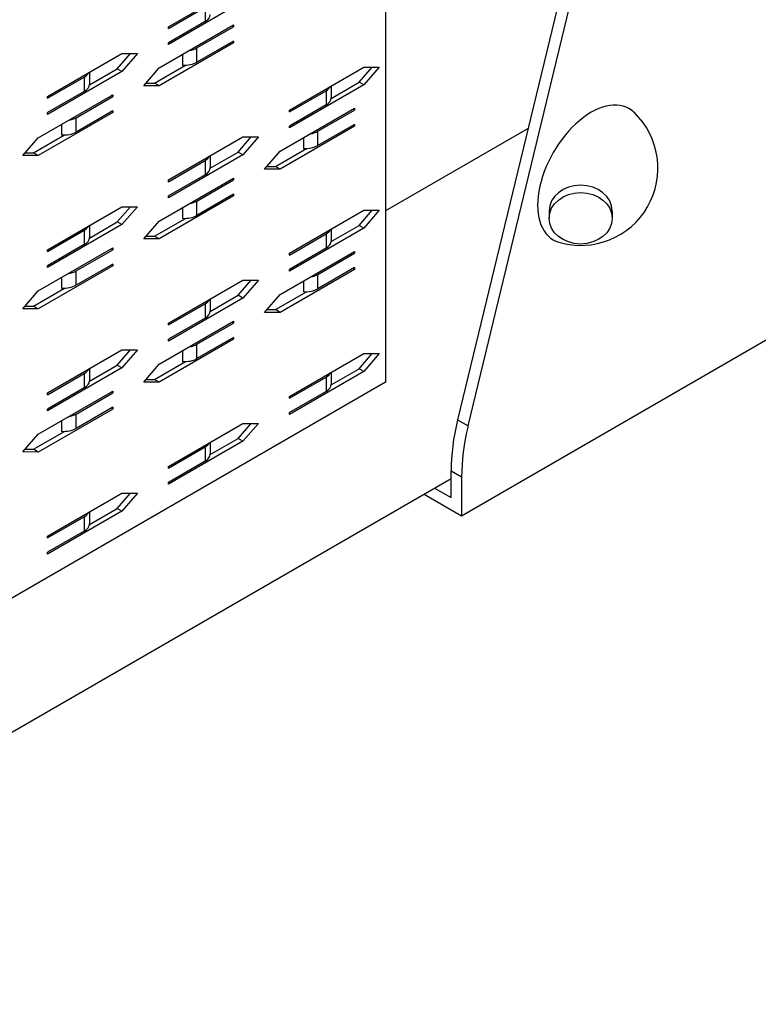
# Model space of a CAD drawing. Extents: x 0.93 to 2.92, y 0.05 to 2.16.
# Drawn here: x 2.15 to 2.26, y 1.08 to 1.23 of the extents above; entities that cross this region are included whole.
import ezdxf

# ---------------------------------------------------------------- set-up
doc = ezdxf.new("R2010")
doc.units = 0
doc.header["$LTSCALE"] = 1.5
doc.header["$MEASUREMENT"] = 0
doc.layers.get('0').update_dxf_attribs({"linetype": 'CONTINUOUS'})
doc.layers.add('PV-382F', color=7, linetype='CONTINUOUS')

# ---------------------------------------------------------------- blocks, each defined once
blk = doc.blocks.new('*U2')
at = {"layer": 'PV-382F'}
for p, q in [((55.0138, 41.0008, -14.013), (54.5052, 42.244, -12.2613)), ((54.4654, 42.224, -12.2413), (54.9739, 40.9809, -13.9931)), ((53.4729, 42.0733, -11.3996), (54.7079, 40.8382, -13.8697)), ((55.1425, 40.8354, -14.3071), (55.7258, 42.0021, -13.7238)), ((55.0704, 41.7609, -13.3094), (55.0823, 41.749, -13.3333)), ((54.697, 41.6578, -13.0392), (54.4275, 41.1187, -13.3088)), ((54.697, 41.6578, -13.0392), (54.4275, 41.1187, -13.3088)), ((54.8917, 41.5822, -13.3094), (54.9036, 41.5703, -13.3333)), ((54.1308, 41.2923, -12.8384), (54.1747, 41.3363, -12.8384)), ((54.1747, 41.3363, -12.8384), (54.1601, 41.263, -12.897)), ((53.9901, 41.0111, -12.9791), (54.1308, 41.2923, -12.8384)), ((54.1421, 41.2541, -12.8881), (54.1545, 41.3161, -12.8384)), ((54.1601, 41.263, -12.897), (54.0194, 40.9818, -13.0376)), ((54.0894, 41.1487, -12.9408), (54.1421, 41.2541, -12.8881)), ((54.1601, 41.263, -12.897), (54.1421, 41.2541, -12.8881)), ((54.0312, 40.9173, -13.1138), (54.1718, 41.1986, -12.9732)), ((54.2011, 41.1693, -13.0318), (54.0604, 40.888, -13.1724)), ((54.0691, 41.1691, -12.9), (54.0887, 41.1496, -12.9391)), ((54.1054, 41.057, -13.0484), (54.1747, 41.1957, -12.9791)), ((54.1981, 41.1722, -13.0259), (54.1288, 41.0336, -13.0952)), ((54.1747, 41.1957, -12.9791), (54.1688, 41.1927, -12.9761)), ((54.1718, 41.1986, -12.9732), (54.1747, 41.1957, -12.9791)), ((54.2011, 41.1693, -13.0318), (54.1952, 41.1664, -13.0289)), ((54.1981, 41.1722, -13.0259), (54.2011, 41.1693, -13.0318)), ((53.9931, 41.0082, -12.9849), (54.0624, 41.1468, -12.9156)), ((54.0624, 41.1468, -12.9156), (54.0858, 41.1234, -12.9625)), ((53.511, 40.8047, -12.7063), (53.6516, 41.086, -12.5656)), ((54.0858, 41.1234, -12.9625), (54.0165, 40.9847, -13.0318)), ((54.3651, 41.058, -13.3072), (54.4091, 41.1019, -13.3072)), ((54.4091, 41.1019, -13.3072), (54.3944, 41.0287, -13.3658)), ((53.6809, 41.0567, -12.6242), (53.5403, 40.7754, -12.7649)), ((54.1288, 41.0336, -13.0952), (54.1054, 41.057, -13.0484)), ((54.2245, 40.7767, -13.4478), (54.3651, 41.058, -13.3072)), ((54.3765, 41.0197, -13.3568), (54.3889, 41.0817, -13.3072)), ((53.9931, 41.0082, -12.9849), (53.9901, 41.0111, -12.9791)), ((54.3944, 41.0287, -13.3658), (54.2538, 40.7474, -13.5064)), ((54.3238, 40.9143, -13.4095), (54.3765, 41.0197, -13.3568)), ((54.3944, 41.0287, -13.3658), (54.3765, 41.0197, -13.3568)), ((53.552, 40.711, -12.841), (53.6926, 40.9922, -12.7004)), ((53.6262, 40.8506, -12.7756), (53.6955, 40.9893, -12.7063)), ((53.6955, 40.9893, -12.7063), (53.6897, 40.9863, -12.7033)), ((53.6926, 40.9922, -12.7004), (53.6955, 40.9893, -12.7063)), ((54.0194, 40.9818, -13.0376), (54.0165, 40.9847, -13.0318)), ((54.0425, 40.8791, -13.1635), (54.1011, 40.9962, -13.1049)), ((54.0751, 41.0052, -13.0699), (54.0925, 40.9878, -13.1047)), ((54.9739, 40.9809, -13.9931), (55.0138, 41.0008, -14.013)), ((53.5139, 40.8018, -12.7121), (53.5832, 40.9404, -12.6428)), ((53.7219, 40.9629, -12.759), (53.5813, 40.6817, -12.8996)), ((53.5832, 40.9404, -12.6428), (53.6067, 40.917, -12.6897)), ((53.719, 40.9658, -12.7531), (53.6497, 40.8272, -12.8225)), ((53.7219, 40.9629, -12.759), (53.716, 40.96, -12.7561)), ((53.719, 40.9658, -12.7531), (53.7219, 40.9629, -12.759)), ((54.2655, 40.683, -13.5826), (54.4062, 40.9642, -13.4419)), ((54.4354, 40.9349, -13.5005), (54.2948, 40.6537, -13.6412)), ((54.3035, 40.9347, -13.3688), (54.323, 40.9152, -13.4078)), ((54.3398, 40.8226, -13.5171), (54.4091, 40.9613, -13.4478)), ((54.4325, 40.9378, -13.4947), (54.3632, 40.7992, -13.564)), ((54.4091, 40.9613, -13.4478), (54.4032, 40.9583, -13.4449)), ((54.4062, 40.9642, -13.4419), (54.4091, 40.9613, -13.4478)), ((54.4354, 40.9349, -13.5005), (54.4296, 40.932, -13.4976)), ((54.4325, 40.9378, -13.4947), (54.4354, 40.9349, -13.5005)), ((53.6067, 40.917, -12.6897), (53.5373, 40.7783, -12.759)), ((54.0165, 40.8441, -13.1724), (54.0312, 40.9173, -13.1138)), ((54.2274, 40.7738, -13.4537), (54.2968, 40.9124, -13.3843)), ((54.3202, 40.889, -13.4312), (54.2509, 40.7503, -13.5005)), ((54.2968, 40.9124, -13.3843), (54.3202, 40.889, -13.4312)), ((55.039, 40.8791, -14.1598), (55.0788, 40.8991, -14.1798)), ((55.0788, 40.8991, -14.1798), (55.1425, 40.8354, -14.3071)), ((43.5431, 17.85, -25.6931), (55.0515, 40.8667, -14.1848)), ((53.6497, 40.8272, -12.8225), (53.6262, 40.8506, -12.7756)), ((53.9022, 40.8353, -13.0669), (53.9462, 40.8792, -13.0669)), ((53.9136, 40.797, -13.1166), (53.926, 40.8591, -13.0669)), ((53.9462, 40.8792, -13.0669), (53.9315, 40.806, -13.1255)), ((54.0604, 40.888, -13.1724), (54.0165, 40.8441, -13.1724)), ((54.0187, 40.8553, -13.1635), (54.0425, 40.8791, -13.1635)), ((54.0604, 40.888, -13.1724), (54.0425, 40.8791, -13.1635)), ((54.5995, 40.8236, -13.7759), (54.6435, 40.8675, -13.7759)), ((54.6435, 40.8675, -13.7759), (54.6288, 40.7943, -13.8345)), ((55.0827, 40.8354, -14.2473), (55.039, 40.8791, -14.1598)), ((54.7079, 40.8382, -13.8697), (52.8563, 37.1351, -15.7212)), ((53.7616, 40.5541, -13.2076), (53.9022, 40.8353, -13.0669)), ((54.3632, 40.7992, -13.564), (54.3398, 40.8226, -13.5171)), ((54.4589, 40.5423, -13.9166), (54.5995, 40.8236, -13.7759)), ((54.6109, 40.7853, -13.8256), (54.6233, 40.8474, -13.7759)), ((55.0003, 40.7643, -14.236), (55.1425, 40.8354, -14.3071)), ((55.0202, 40.8042, -14.2161), (55.0827, 40.8354, -14.2473)), ((53.5139, 40.8018, -12.7121), (53.511, 40.8047, -12.7063)), ((53.5403, 40.7754, -12.7649), (53.5373, 40.7783, -12.759)), ((53.5634, 40.6727, -12.8907), (53.6219, 40.7898, -12.8321)), ((53.5959, 40.7988, -12.7971), (53.6133, 40.7814, -12.8319)), ((53.9315, 40.806, -13.1255), (53.7909, 40.5248, -13.2662)), ((53.8609, 40.6917, -13.1693), (53.9136, 40.797, -13.1166)), ((53.9315, 40.806, -13.1255), (53.9136, 40.797, -13.1166)), ((54.2274, 40.7738, -13.4537), (54.2245, 40.7767, -13.4478)), ((54.3095, 40.7708, -13.5386), (54.3269, 40.7534, -13.5735)), ((54.6288, 40.7943, -13.8345), (54.4882, 40.513, -13.9751)), ((54.5582, 40.6799, -13.8783), (54.6109, 40.7853, -13.8256)), ((54.6288, 40.7943, -13.8345), (54.6109, 40.7853, -13.8256)), ((53.8026, 40.4603, -13.3423), (53.9433, 40.7416, -13.2017)), ((53.8769, 40.6, -13.2769), (53.9462, 40.7386, -13.2076)), ((53.9462, 40.7386, -13.2076), (53.9403, 40.7357, -13.2046)), ((53.9433, 40.7416, -13.2017), (53.9462, 40.7386, -13.2076)), ((54.2538, 40.7474, -13.5064), (54.2509, 40.7503, -13.5005)), ((54.2769, 40.6447, -13.6322), (54.3355, 40.7618, -13.5736)), ((53.5373, 40.6377, -12.8996), (53.552, 40.711, -12.841)), ((53.9726, 40.7123, -13.2603), (53.8319, 40.431, -13.4009)), ((53.8406, 40.7121, -13.1286), (53.8601, 40.6926, -13.1676)), ((53.9696, 40.7152, -13.2544), (53.9003, 40.5765, -13.3238)), ((53.9726, 40.7123, -13.2603), (53.9667, 40.7093, -13.2574)), ((53.9696, 40.7152, -13.2544), (53.9726, 40.7123, -13.2603)), ((54.5379, 40.7004, -13.8375), (54.5574, 40.6808, -13.8766)), ((53.4231, 40.6289, -12.7942), (53.467, 40.6729, -12.7942)), ((53.4344, 40.5907, -12.8438), (53.4469, 40.6527, -12.7942)), ((53.467, 40.6729, -12.7942), (53.4524, 40.5996, -12.8527)), ((53.5813, 40.6817, -12.8996), (53.5373, 40.6377, -12.8996)), ((53.5396, 40.6489, -12.8907), (53.5634, 40.6727, -12.8907)), ((53.5813, 40.6817, -12.8996), (53.5634, 40.6727, -12.8907)), ((53.7646, 40.5511, -13.2134), (53.8339, 40.6898, -13.1441)), ((53.8573, 40.6663, -13.191), (53.788, 40.5277, -13.2603)), ((53.8339, 40.6898, -13.1441), (53.8573, 40.6663, -13.191)), ((54.2509, 40.6097, -13.6412), (54.2655, 40.683, -13.5826)), ((54.2948, 40.6537, -13.6412), (54.2509, 40.6097, -13.6412)), ((54.2948, 40.6537, -13.6412), (54.2769, 40.6447, -13.6322)), ((54.4618, 40.5394, -13.9224), (54.5311, 40.678, -13.8531)), ((54.5546, 40.6546, -13.9), (54.4853, 40.516, -13.9693)), ((54.5311, 40.678, -13.8531), (54.5546, 40.6546, -13.9)), ((53.2825, 40.3477, -12.9348), (53.4231, 40.6289, -12.7942)), ((54.1366, 40.6009, -13.5357), (54.1806, 40.6449, -13.5357)), ((54.148, 40.5627, -13.5853), (54.1604, 40.6247, -13.5357)), ((54.1806, 40.6449, -13.5357), (54.1659, 40.5716, -13.5943)), ((54.2531, 40.6209, -13.6322), (54.2769, 40.6447, -13.6322)), ((53.4524, 40.5996, -12.8527), (53.3117, 40.3184, -12.9934)), ((53.3818, 40.4853, -12.8965), (53.4344, 40.5907, -12.8438)), ((53.4524, 40.5996, -12.8527), (53.4344, 40.5907, -12.8438)), ((53.9003, 40.5765, -13.3238), (53.8769, 40.6, -13.2769)), ((53.996, 40.3197, -13.6763), (54.1366, 40.6009, -13.5357)), ((53.3235, 40.2539, -13.0695), (53.4641, 40.5352, -12.9289)), ((53.4641, 40.5352, -12.9289), (53.467, 40.5322, -12.9348)), ((53.7646, 40.5511, -13.2134), (53.7616, 40.5541, -13.2076)), ((53.814, 40.422, -13.392), (53.8726, 40.5391, -13.3334)), ((53.8466, 40.5482, -13.2984), (53.864, 40.5308, -13.3332)), ((54.1659, 40.5716, -13.5943), (54.0253, 40.2904, -13.7349)), ((54.0953, 40.4573, -13.638), (54.148, 40.5627, -13.5853)), ((54.1659, 40.5716, -13.5943), (54.148, 40.5627, -13.5853)), ((54.4618, 40.5394, -13.9224), (54.4589, 40.5423, -13.9166)), ((53.4934, 40.5059, -12.9875), (53.3528, 40.2246, -13.1281)), ((53.3615, 40.5057, -12.8558), (53.381, 40.4862, -12.8948)), ((53.3977, 40.3936, -13.0041), (53.467, 40.5322, -12.9348)), ((53.4905, 40.5088, -12.9817), (53.4211, 40.3702, -13.051)), ((53.467, 40.5322, -12.9348), (53.4612, 40.5293, -12.9318)), ((53.4934, 40.5059, -12.9875), (53.4875, 40.5029, -12.9846)), ((53.4905, 40.5088, -12.9817), (53.4934, 40.5059, -12.9875)), ((53.7909, 40.5248, -13.2662), (53.788, 40.5277, -13.2603)), ((54.037, 40.2259, -13.8111), (54.1776, 40.5072, -13.6705)), ((54.1112, 40.3656, -13.7456), (54.1806, 40.5042, -13.6763)), ((54.1806, 40.5042, -13.6763), (54.1747, 40.5013, -13.6734)), ((54.1776, 40.5072, -13.6705), (54.1806, 40.5042, -13.6763)), ((54.4882, 40.513, -13.9751), (54.4853, 40.516, -13.9693)), ((53.2854, 40.3447, -12.9406), (53.3547, 40.4834, -12.8713)), ((53.3781, 40.4599, -12.9182), (53.3088, 40.3213, -12.9875)), ((53.3547, 40.4834, -12.8713), (53.3781, 40.4599, -12.9182)), ((53.788, 40.3871, -13.4009), (53.8026, 40.4603, -13.3423)), ((53.9989, 40.3167, -13.6822), (54.0682, 40.4554, -13.6129)), ((54.2069, 40.4779, -13.7291), (54.0663, 40.1966, -13.8697)), ((54.0682, 40.4554, -13.6129), (54.0917, 40.4319, -13.6597)), ((54.075, 40.4777, -13.5973), (54.0945, 40.4582, -13.6363)), ((54.204, 40.4808, -13.7232), (54.1347, 40.3422, -13.7925)), ((54.2069, 40.4779, -13.7291), (54.2011, 40.4749, -13.7261)), ((54.204, 40.4808, -13.7232), (54.2069, 40.4779, -13.7291)), ((53.6737, 40.3783, -13.2955), (53.7177, 40.4222, -13.2955)), ((53.7177, 40.4222, -13.2955), (53.703, 40.349, -13.3541)), ((53.8319, 40.431, -13.4009), (53.788, 40.3871, -13.4009)), ((53.7902, 40.3983, -13.392), (53.814, 40.422, -13.392)), ((53.8319, 40.431, -13.4009), (53.814, 40.422, -13.392)), ((54.0917, 40.4319, -13.6597), (54.0224, 40.2933, -13.7291)), ((53.4211, 40.3702, -13.051), (53.3977, 40.3936, -13.0041)), ((53.5331, 40.097, -13.4361), (53.6737, 40.3783, -13.2955)), ((53.6851, 40.34, -13.3451), (53.6975, 40.402, -13.2955)), ((54.371, 40.3666, -14.0044), (54.4149, 40.4105, -14.0044)), ((54.3824, 40.3283, -14.0541), (54.3948, 40.3903, -14.0044)), ((54.4149, 40.4105, -14.0044), (54.4003, 40.3373, -14.063)), ((53.2854, 40.3447, -12.9406), (53.2825, 40.3477, -12.9348)), ((53.3674, 40.3418, -13.0256), (53.3848, 40.3244, -13.0604)), ((53.703, 40.349, -13.3541), (53.5624, 40.0677, -13.4947)), ((53.6324, 40.2346, -13.3978), (53.6851, 40.34, -13.3451)), ((53.703, 40.349, -13.3541), (53.6851, 40.34, -13.3451)), ((54.1347, 40.3422, -13.7925), (54.1112, 40.3656, -13.7456)), ((54.2304, 40.0853, -14.1451), (54.371, 40.3666, -14.0044)), ((54.4003, 40.3373, -14.063), (54.2597, 40.056, -14.2037)), ((54.4003, 40.3373, -14.063), (54.3824, 40.3283, -14.0541)), ((53.3117, 40.3184, -12.9934), (53.3088, 40.3213, -12.9875)), ((53.3348, 40.2157, -13.1192), (53.3934, 40.3328, -13.0606)), ((53.9989, 40.3167, -13.6822), (53.996, 40.3197, -13.6763)), ((54.0484, 40.1877, -13.8607), (54.1069, 40.3048, -13.8022)), ((54.0809, 40.3138, -13.7672), (54.0983, 40.2964, -13.802)), ((54.3297, 40.2229, -14.1068), (54.3824, 40.3283, -14.0541)), ((53.5741, 40.0033, -13.5709), (53.7147, 40.2845, -13.4302)), ((53.6484, 40.143, -13.5054), (53.7177, 40.2816, -13.4361)), ((53.7411, 40.2582, -13.483), (53.6718, 40.1195, -13.5523)), ((53.7177, 40.2816, -13.4361), (53.7118, 40.2787, -13.4332)), ((53.7147, 40.2845, -13.4302), (53.7177, 40.2816, -13.4361)), ((53.7411, 40.2582, -13.483), (53.744, 40.2552, -13.4888)), ((54.0253, 40.2904, -13.7349), (54.0224, 40.2933, -13.7291)), ((53.3088, 40.1807, -13.1281), (53.3235, 40.2539, -13.0695)), ((53.3528, 40.2246, -13.1281), (53.3088, 40.1807, -13.1281)), ((53.3528, 40.2246, -13.1281), (53.3348, 40.2157, -13.1192)), ((53.536, 40.0941, -13.4419), (53.6054, 40.2327, -13.3726)), ((53.744, 40.2552, -13.4888), (53.6034, 39.974, -13.6294)), ((53.6054, 40.2327, -13.3726), (53.6288, 40.2093, -13.4195)), ((53.6121, 40.255, -13.3571), (53.6316, 40.2355, -13.3961)), ((53.744, 40.2552, -13.4888), (53.7382, 40.2523, -13.4859)), ((54.0224, 40.1527, -13.8697), (54.037, 40.2259, -13.8111)), ((54.2333, 40.0824, -14.1509), (54.3026, 40.221, -14.0816)), ((54.3026, 40.221, -14.0816), (54.3261, 40.1976, -14.1285)), ((54.3094, 40.2433, -14.0661), (54.3289, 40.2238, -14.1051)), ((53.3111, 40.1919, -13.1192), (53.3348, 40.2157, -13.1192)), ((53.6288, 40.2093, -13.4195), (53.5595, 40.0707, -13.4888)), ((53.9081, 40.1439, -13.7642), (53.9521, 40.1878, -13.7642)), ((53.9521, 40.1878, -13.7642), (53.9374, 40.1146, -13.8228)), ((54.0663, 40.1966, -13.8697), (54.0224, 40.1527, -13.8697)), ((54.0246, 40.1639, -13.8607), (54.0484, 40.1877, -13.8607)), ((54.0663, 40.1966, -13.8697), (54.0484, 40.1877, -13.8607)), ((54.3261, 40.1976, -14.1285), (54.2567, 40.0589, -14.1978)), ((53.6718, 40.1195, -13.5523), (53.6484, 40.143, -13.5054)), ((53.7675, 39.8626, -13.9048), (53.9081, 40.1439, -13.7642)), ((53.9195, 40.1056, -13.8138), (53.9319, 40.1677, -13.7642)), ((53.9374, 40.1146, -13.8228), (53.7968, 39.8333, -13.9634)), ((53.8668, 40.0002, -13.8665), (53.9195, 40.1056, -13.8138)), ((53.9374, 40.1146, -13.8228), (53.9195, 40.1056, -13.8138)), ((53.536, 40.0941, -13.4419), (53.5331, 40.097, -13.4361)), ((53.5624, 40.0677, -13.4947), (53.5595, 40.0707, -13.4888)), ((53.5855, 39.965, -13.6205), (53.644, 40.0821, -13.5619)), ((53.618, 40.0911, -13.5269), (53.6355, 40.0737, -13.5617)), ((54.2333, 40.0824, -14.1509), (54.2304, 40.0853, -14.1451)), ((53.8085, 39.7689, -14.0396), (53.9491, 40.0501, -13.899)), ((53.9784, 40.0208, -13.9576), (53.8378, 39.7396, -14.0982)), ((53.8465, 40.0207, -13.8258), (53.866, 40.0012, -13.8649)), ((53.8827, 39.9086, -13.9742), (53.9521, 40.0472, -13.9048)), ((53.9755, 40.0238, -13.9517), (53.9062, 39.8851, -14.021)), ((53.9521, 40.0472, -13.9048), (53.9462, 40.0443, -13.9019)), ((53.9491, 40.0501, -13.899), (53.9521, 40.0472, -13.9048)), ((53.9784, 40.0208, -13.9576), (53.9726, 40.0179, -13.9546)), ((53.9755, 40.0238, -13.9517), (53.9784, 40.0208, -13.9576)), ((54.2597, 40.056, -14.2037), (54.2567, 40.0589, -14.1978)), ((53.5595, 39.93, -13.6294), (53.5741, 40.0033, -13.5709)), ((53.7704, 39.8597, -13.9107), (53.8397, 39.9984, -13.8414)), ((53.8397, 39.9984, -13.8414), (53.8632, 39.9749, -13.8883)), ((53.6034, 39.974, -13.6294), (53.5595, 39.93, -13.6294)), ((53.5617, 39.9412, -13.6205), (53.5855, 39.965, -13.6205)), ((53.6034, 39.974, -13.6294), (53.5855, 39.965, -13.6205)), ((53.8632, 39.9749, -13.8883), (53.7938, 39.8363, -13.9576)), ((54.1425, 39.9095, -14.233), (54.1864, 39.9535, -14.233)), ((54.1864, 39.9535, -14.233), (54.1718, 39.8802, -14.2916)), ((53.9062, 39.8851, -14.021), (53.8827, 39.9086, -13.9742)), ((54.0019, 39.6283, -14.3736), (54.1425, 39.9095, -14.233)), ((54.1539, 39.8713, -14.2826), (54.1663, 39.9333, -14.233)), ((53.7704, 39.8597, -13.9107), (53.7675, 39.8626, -13.9048)), ((54.1718, 39.8802, -14.2916), (54.0312, 39.599, -14.4322)), ((54.1012, 39.7659, -14.3353), (54.1539, 39.8713, -14.2826)), ((54.1718, 39.8802, -14.2916), (54.1539, 39.8713, -14.2826)), ((53.7968, 39.8333, -13.9634), (53.7938, 39.8363, -13.9576)), ((53.8199, 39.7306, -14.0892), (53.8784, 39.8477, -14.0307)), ((53.8524, 39.8568, -13.9957), (53.8698, 39.8393, -14.0305)), ((54.0809, 39.7863, -14.2946), (54.1004, 39.7668, -14.3336)), ((53.7938, 39.6957, -14.0982), (53.8085, 39.7689, -14.0396)), ((54.0048, 39.6253, -14.3794), (54.0741, 39.764, -14.3101)), ((54.0741, 39.764, -14.3101), (54.0975, 39.7405, -14.357)), ((53.8378, 39.7396, -14.0982), (53.7938, 39.6957, -14.0982)), ((53.7961, 39.7069, -14.0892), (53.8199, 39.7306, -14.0892)), ((53.8378, 39.7396, -14.0982), (53.8199, 39.7306, -14.0892)), ((54.0975, 39.7405, -14.357), (54.0282, 39.6019, -14.4263)), ((54.0048, 39.6253, -14.3794), (54.0019, 39.6283, -14.3736)), ((54.0312, 39.599, -14.4322), (54.0282, 39.6019, -14.4263))]:
    blk.add_line(p, q, dxfattribs=at)
at = {"layer": 'PV-382F', "extrusion": (0.57735, -0.57735, 0.57735)}
blk.add_arc((68.3437, -16.1288), 0.3098, 253.6747, 46.3253, dxfattribs=at)
for centre, major_axis, ratio, start_param, end_param in [((54.9507, 41.7617, -13.1891), (0, 0.2149, 0.2149), 0.57735, 6.143625, 9.564338), ((54.981, 41.6716, -13.3094), (-0.0893, -0.0893), 0.816497, 3.141593, 6.283185), ((54.0156, 41.1234, -12.8922), (0.0496, 0.0496), 0.57735, 5.497787, 6.003561), ((54.039, 41.1, -12.9391), (0.0496, 0.0496), 0.57735, 5.497787, 6.283185), ((54.0586, 41.0336, -13.025), (-0.0496, -0.0496), 0.57735, 1.85042, 2.356194), ((54.082, 41.0102, -13.0718), (-0.0496, -0.0496), 0.57735, 1.450307, 2.356194), ((55.289, 41.3791, -13.9098), (0, 0.5303, 0.5303), 0.57735, 2.041963, 2.356194), ((55.3288, 41.3991, -13.9298), (0, 0.5303, 0.5303), 0.57735, 2.041963, 2.356194), ((53.5599, 40.8936, -12.6663), (0.0496, 0.0496), 0.57735, 5.497787, 6.283185), ((54.25, 40.889, -13.3609), (0.0496, 0.0496), 0.57735, 5.497787, 6.003561), ((54.2734, 40.8656, -13.4078), (0.0496, 0.0496), 0.57735, 5.497787, 6.283185), ((53.5794, 40.8272, -12.7522), (-0.0496, -0.0496), 0.57735, 1.85042, 2.356194), ((53.6029, 40.8038, -12.7991), (-0.0496, -0.0496), 0.57735, 1.450307, 2.356194), ((54.293, 40.7992, -13.4937), (-0.0496, -0.0496), 0.57735, 1.85042, 2.356194), ((54.3164, 40.7758, -13.5406), (-0.0496, -0.0496), 0.57735, 1.450307, 2.356194), ((53.7871, 40.6664, -13.1207), (0.0496, 0.0496), 0.57735, 5.497787, 6.003561), ((53.8105, 40.6429, -13.1676), (0.0496, 0.0496), 0.57735, 5.497787, 6.283185), ((54.4843, 40.6546, -13.8297), (0.0496, 0.0496), 0.57735, 5.497787, 6.003561), ((54.5078, 40.6312, -13.8766), (0.0496, 0.0496), 0.57735, 5.497787, 6.283185), ((53.8301, 40.5766, -13.2535), (-0.0496, -0.0496), 0.57735, 1.85042, 2.356194), ((53.8535, 40.5531, -13.3004), (-0.0496, -0.0496), 0.57735, 1.450307, 2.356194), ((53.3079, 40.46, -12.8479), (0.0496, 0.0496), 0.57735, 5.497787, 6.003561), ((53.3313, 40.4365, -12.8948), (0.0496, 0.0496), 0.57735, 5.497787, 6.283185), ((54.0214, 40.432, -13.5895), (0.0496, 0.0496), 0.57735, 5.497787, 6.003561), ((54.0449, 40.4085, -13.6363), (0.0496, 0.0496), 0.57735, 5.497787, 6.283185), ((53.3509, 40.3702, -12.9807), (-0.0496, -0.0496), 0.57735, 1.85042, 2.356194), ((53.3743, 40.3468, -13.0276), (-0.0496, -0.0496), 0.57735, 1.450307, 2.356194), ((54.0644, 40.3422, -13.7222), (-0.0496, -0.0496), 0.57735, 1.85042, 2.356194), ((54.0879, 40.3188, -13.7691), (-0.0496, -0.0496), 0.57735, 1.450307, 2.356194), ((53.5586, 40.2093, -13.3492), (0.0496, 0.0496), 0.57735, 5.497787, 6.003561), ((53.582, 40.1859, -13.3961), (0.0496, 0.0496), 0.57735, 5.497787, 6.283185), ((54.2558, 40.1976, -14.0582), (0.0496, 0.0496), 0.57735, 5.497787, 6.003561), ((54.2793, 40.1742, -14.1051), (0.0496, 0.0496), 0.57735, 5.497787, 6.283185), ((53.6016, 40.1196, -13.482), (-0.0496, -0.0496), 0.57735, 1.85042, 2.356194), ((53.625, 40.0961, -13.5289), (-0.0496, -0.0496), 0.57735, 1.450307, 2.356194), ((53.7929, 39.975, -13.818), (0.0496, 0.0496), 0.57735, 5.497787, 6.003561), ((53.8164, 39.9515, -13.8649), (0.0496, 0.0496), 0.57735, 5.497787, 6.283185), ((53.8359, 39.8852, -13.9508), (-0.0496, -0.0496), 0.57735, 1.85042, 2.356194), ((53.8594, 39.8617, -13.9976), (-0.0496, -0.0496), 0.57735, 1.450307, 2.356194), ((54.0273, 39.7406, -14.2867), (0.0496, 0.0496), 0.57735, 5.497787, 6.003561), ((54.0507, 39.7171, -14.3336), (0.0496, 0.0496), 0.57735, 5.497787, 6.283185)]:
    blk.add_ellipse(centre, major_axis=major_axis, ratio=ratio, start_param=start_param, end_param=end_param, dxfattribs=at)
blk.add_ellipse((54.9929, 41.6597, -13.3333), major_axis=(-0.0893, -0.0893), ratio=0.816497, dxfattribs=at)
blk = doc.blocks.new('A$C526012D8')
at = {"layer": 'PV-382F', "extrusion": (0, 0.816497, 0.57735), "rotation": 134.9999999999999}
blk.add_blockref('*U2', (43.2917, -17.8972, 25.3105), dxfattribs=at)

msp = doc.modelspace()

# ---------------------------------------------------------------- block references
at = {"xscale": 0.0375, "yscale": 0.0375, "zscale": 0.0375}
msp.add_blockref('A$C526012D8', (1.29762, 0.65154), dxfattribs=at)

doc.saveas('drawing.dxf')
